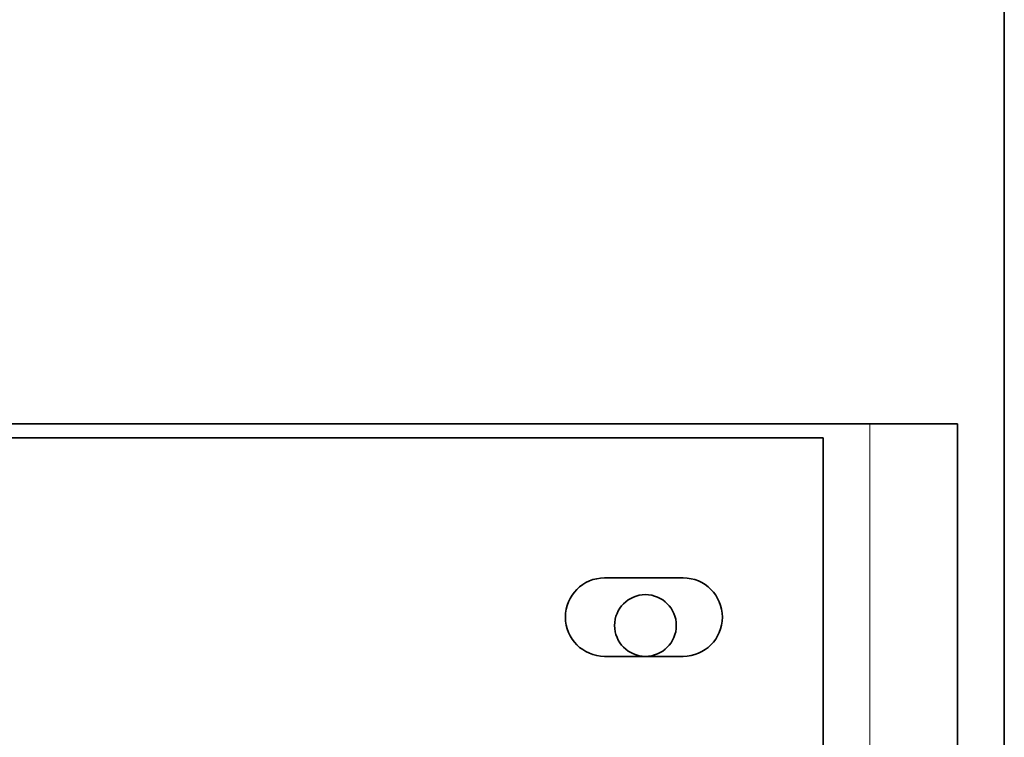
# Model space of a CAD drawing. Units: inches. Extents: x 0.5 to 33.5, y 0.5 to 21.
# Drawn here: x 13.4 to 14.1, y 13.6 to 14.1 of the extents above; entities that cross this region are included whole.
import ezdxf

# ---------------------------------------------------------------- set-up
doc = ezdxf.new("R2010")
doc.units = ezdxf.units.IN
doc.header["$MEASUREMENT"] = 0

msp = doc.modelspace()

# ---------------------------------------------------------------- linework, layer by layer
at = {"color": 7, "linetype": 'Continuous', "lineweight": 35}
for p, q in [((14.13093, 8.05184), (14.13093, 15.73934)), ((13.03718, 13.82559), (14.03718, 13.82559)), ((14.03718, 13.82559), (14.09833, 13.82559)), ((14.09833, 12.54459), (14.09833, 13.82559)), ((14.00483, 13.81593), (13.06733, 13.81593)), ((14.00483, 12.56593), (14.00483, 13.81593)), ((13.90718, 13.71828), (13.85249, 13.71828)), ((13.85249, 13.66359), (13.90718, 13.66359))]:
    msp.add_line(p, q, dxfattribs=at)
at = {"color": 8, "linetype": 'Continuous', "lineweight": 18}
msp.add_line((14.03718, 12.54459), (14.03718, 13.82559), dxfattribs=at)
at = {"color": 7, "linetype": 'Continuous', "lineweight": 35}
msp.add_circle((13.88093, 13.68509), 0.0215, dxfattribs=at)
for centre, start, end in [((13.85249, 13.69093), 90, 270), ((13.90718, 13.69093), 270, 90)]:
    msp.add_arc(centre, 0.02734, start, end, dxfattribs=at)

doc.saveas('drawing.dxf')
